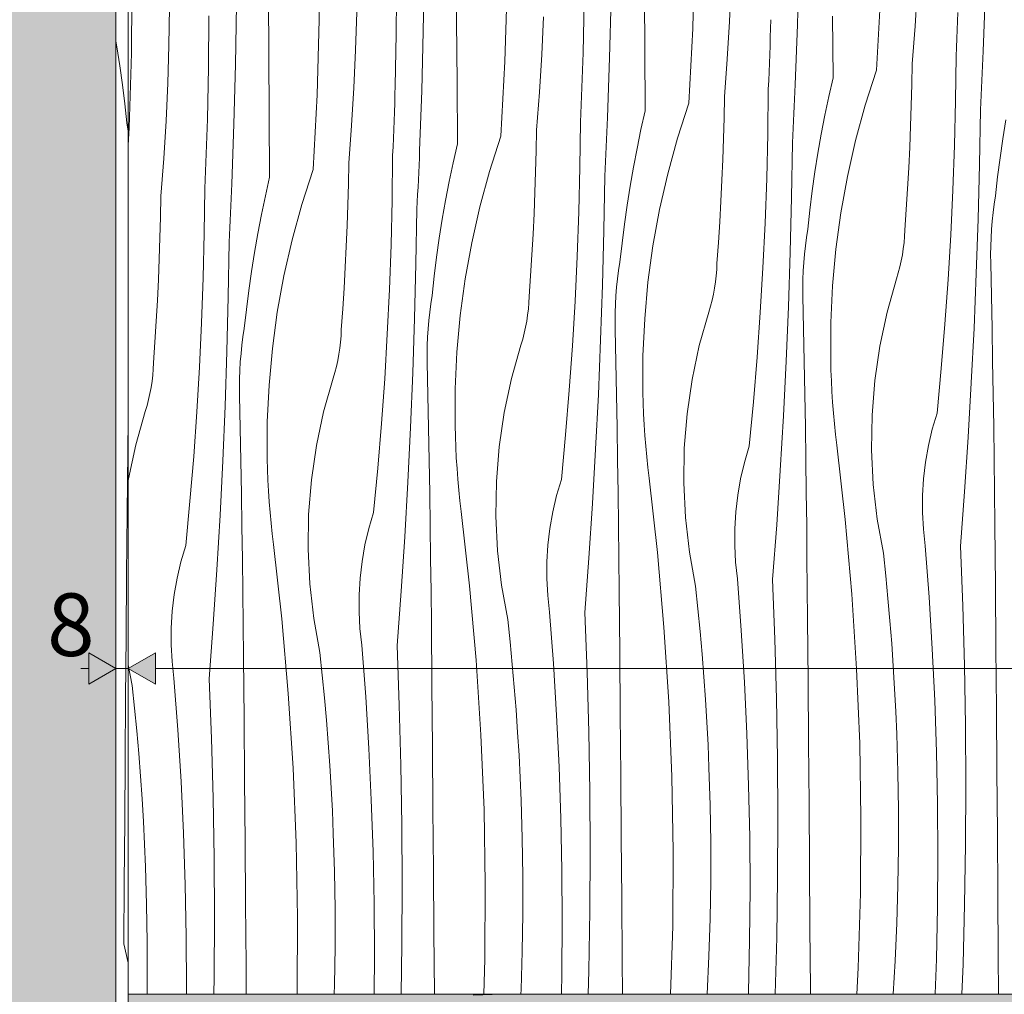
# Model space of a CAD drawing. Units: millimetres. Extents: x 12159 to 126500, y -1422 to 11569.
# Drawn here: x 15319 to 15948, y 350 to 973 of the extents above; entities that cross this region are included whole.
import ezdxf

# ---------------------------------------------------------------- set-up
doc = ezdxf.new("R2010")
doc.units = ezdxf.units.MM
doc.header["$MEASUREMENT"] = 0
doc.linetypes.add('Wipeout_Contour', pattern=[1000, 0, -1000])
for name, color, linetype in [('AR - SEINAD - siseseinad', 7, 'Continuous'), ('SA - MÕÕDUD - erimööbel', 7, 'Continuous'), ('SA - SISUSTUS - erimööbel', 7, 'Continuous')]:
    doc.layers.add(name, color=color, linetype=linetype)
doc.layers.add('SA - MÕÕDUD - erimööbel_Pen_No__245', color=7, linetype='Continuous', lineweight=13, true_color=0x474874)
doc.layers.add('SA - SISUSTUS - erimööbel_Pen_No__87', color=7, linetype='Continuous', lineweight=9, true_color=0x8a8a8a)
doc.layers.add('SA - SISUSTUS - erimööbel_Pen_No__18', color=9, linetype='Continuous', lineweight=13)
doc.styles.add('GENERATED_STYLE_2', font='txt')
doc.dimstyles.new('GENERATED_STYLE__1', dxfattribs={"dimtxt": 40, "dimasz": 19, "dimexe": 0.18, "dimexo": 0.0625, "dimgap": 0, "dimtad": 1, "dimtih": 1, "dimtoh": 1, "dimdec": 0, "dimzin": 0, "dimdsep": 46, "dimtxsty": 'GENERATED_STYLE_2', "dimblk": 'ARROWHEAD_16', "dimblk1": 'ARROWHEAD_16', "dimblk2": 'ARROWHEAD_16', "dimcen": 0.09, "dimclrd": 256, "dimclre": 256, "dimclrt": 256, "dimazin": 0, "dimtfac": 1, "dimtdec": 4, "dimtmove": 0, "dimatfit": 3, "dimfxl": 0, "dimtolj": 1, "dimtzin": 0, "dimarcsym": 0})

# ---------------------------------------------------------------- blocks, each defined once
blk = doc.blocks.new('Section Element_4_1')
at = {"layer": 'AR - SEINAD - siseseinad', "linetype": 'Continuous', "lineweight": 0, "true_color": 0xffffff}
blk.add_hatch(color=7, dxfattribs=at).paths.add_polyline_path([(15367.76, 0), (15380.26, 0), (15380.26, 3705), (15367.76, 3705)])
blk = doc.blocks.new('Section Element_6_1')
at = {"layer": 'AR - SEINAD - siseseinad', "linetype": 'Continuous', "lineweight": 0, "true_color": 0xffffff}
blk.add_hatch(color=7, dxfattribs=at).paths.add_polyline_path([(14464.26, 2337), (15301.26, 2337), (15301.26, 0), (15367.76, 0), (15367.76, 3705), (14764.28, 3705), (14764.28, 3755), (14744.28, 3755), (14744.28, 3705), (14464.26, 3705)])
blk = doc.blocks.new('*X31')
at = {"layer": 'SA - SISUSTUS - erimööbel_Pen_No__18', "color": 9, "linetype": 'Continuous', "lineweight": 13}
for p, q in [((15749.06, 967.23), (15750.48, 1015.03)), ((15598.11, 972.1), (15597.83, 1011.44)), ((15816.01, 969.62), (15816.99, 1007.77)), ((15576.85, 965.43), (15577.42, 1003.58)), ((15390.27, 951.51), (15390.57, 999.33)), ((15510.34, 972.69), (15510.49, 996.23)), ((15559.55, 963.54), (15559.78, 996.58)), ((15772.59, 971.69), (15773.68, 995.82)), ((15478.04, 950.92), (15477.76, 990.27)), ((15628.99, 946.06), (15630.41, 993.86)), ((15718.45, 953.92), (15718.18, 993.27)), ((15866.57, 940.65), (15869.12, 988.4)), ((15891.21, 968.76), (15892.66, 992.86)), ((15934.7, 952.66), (15936.08, 990.8)), ((15456.78, 944.26), (15457.36, 982.41)), ((15678.93, 951.67), (15679.62, 984.71)), ((15695.94, 948.45), (15696.92, 986.6)), ((15414.2, 956.44), (15414.56, 980.58)), ((15533.54, 953.47), (15534.27, 977.61)), ((15918.35, 971.81), (15918.55, 977.36)), ((15439.48, 942.36), (15439.71, 975.41)), ((15508.92, 924.89), (15510.34, 972.69)), ((15598.38, 932.75), (15598.11, 972.1)), ((15652.53, 950.52), (15653.61, 974.64)), ((15771.14, 947.59), (15772.59, 971.69)), ((15798.84, 967.29), (15799, 972.84)), ((15814.63, 931.49), (15816.01, 969.62)), ((15838.77, 935.75), (15838.52, 975.09)), ((15918.14, 966.26), (15918.35, 971.81)), ((15558.86, 930.5), (15559.55, 963.54)), ((15575.87, 927.28), (15576.85, 965.43)), ((15746.51, 919.48), (15749.06, 967.23)), ((15798.67, 961.74), (15798.84, 967.29)), ((15889.4, 944.68), (15891.21, 968.76)), ((15917.92, 960.72), (15918.14, 966.26)), ((15798.48, 956.19), (15798.67, 961.74)), ((15917.69, 955.17), (15917.92, 960.72)), ((15388.85, 903.72), (15390.27, 951.51)), ((15413.48, 932.3), (15414.2, 956.44)), ((15478.31, 911.58), (15478.04, 950.92)), ((15532.46, 929.35), (15533.54, 953.47)), ((15651.08, 926.42), (15652.53, 950.52)), ((15678.77, 946.12), (15678.93, 951.67)), ((15718.7, 914.58), (15718.45, 953.92)), ((15798.08, 945.09), (15798.29, 950.64)), ((15798.29, 950.64), (15798.48, 956.19)), ((15917.44, 949.62), (15917.69, 955.17)), ((15934.5, 947.99), (15934.7, 952.66)), ((15455.8, 906.11), (15456.78, 944.26)), ((15626.44, 898.31), (15628.99, 946.06)), ((15678.6, 940.57), (15678.77, 946.12)), ((15694.56, 910.32), (15695.94, 948.45)), ((15769.33, 923.51), (15771.14, 947.59)), ((15797.85, 939.54), (15798.08, 945.09)), ((15889.14, 931.36), (15889.4, 944.68)), ((15917.1, 921.04), (15917.44, 949.62)), ((15934.3, 943.31), (15934.5, 947.99)), ((15438.8, 909.32), (15439.48, 942.36)), ((15678.42, 935.02), (15678.6, 940.57)), ((15797.62, 934), (15797.85, 939.54)), ((15866.57, 940.65), (15859.35, 918.27)), ((15933.87, 933.97), (15934.09, 938.64)), ((15934.09, 938.64), (15934.3, 943.31)), ((15412.39, 908.18), (15413.48, 932.3)), ((15598.64, 893.41), (15598.38, 932.75)), ((15678.22, 929.47), (15678.42, 935.02)), ((15797.37, 928.45), (15797.62, 934)), ((15838.77, 935.75), (15836.06, 923.78)), ((15933.65, 929.29), (15933.87, 933.97)), ((15531.01, 905.24), (15532.46, 929.35)), ((15558.7, 924.95), (15558.86, 930.5)), ((15574.49, 889.15), (15575.87, 927.28)), ((15649.27, 902.33), (15651.08, 926.42)), ((15678.01, 923.92), (15678.22, 929.47)), ((15797.03, 899.87), (15797.37, 928.45)), ((15814.23, 922.14), (15814.43, 926.82)), ((15814.43, 926.82), (15814.63, 931.49)), ((15888.77, 918.05), (15889.14, 931.36)), ((15933.42, 924.62), (15933.65, 929.29)), ((15506.37, 877.14), (15508.92, 924.89)), ((15558.35, 913.85), (15558.53, 919.4)), ((15558.53, 919.4), (15558.7, 924.95)), ((15677.79, 918.37), (15678.01, 923.92)), ((15746.51, 919.48), (15739.28, 897.1)), ((15769.07, 910.19), (15769.33, 923.51)), ((15814.02, 917.47), (15814.23, 922.14)), ((15836.06, 923.78), (15833.55, 911.77)), ((15916.42, 892.47), (15917.1, 921.04)), ((15932.95, 915.28), (15933.19, 919.95)), ((15933.19, 919.95), (15933.42, 924.62)), ((15558.15, 908.3), (15558.35, 913.85)), ((15677.3, 907.28), (15677.55, 912.83)), ((15677.55, 912.83), (15677.79, 918.37)), ((15718.7, 914.58), (15715.99, 902.61)), ((15813.58, 908.12), (15813.8, 912.8)), ((15813.8, 912.8), (15814.02, 917.47)), ((15859.35, 918.27), (15853.12, 895.59)), ((15888.32, 904.73), (15888.77, 918.05)), ((15932.37, 880.37), (15932.95, 915.28)), ((15410.94, 884.07), (15412.39, 908.18)), ((15438.64, 903.77), (15438.8, 909.32)), ((15478.57, 872.24), (15478.31, 911.58)), ((15557.94, 902.75), (15558.15, 908.3)), ((15676.96, 878.7), (15677.3, 907.28)), ((15694.36, 905.65), (15694.56, 910.32)), ((15768.71, 896.87), (15769.07, 910.19)), ((15813.35, 903.45), (15813.58, 908.12)), ((15833.55, 911.77), (15831.23, 899.72)), ((15949.17, 908.81), (15947.25, 896.69)), ((15388.26, 892.61), (15388.85, 903.72)), ((15438.46, 898.22), (15438.64, 903.77)), ((15454.42, 867.98), (15455.8, 906.11)), ((15529.2, 881.16), (15531.01, 905.24)), ((15557.72, 897.2), (15557.94, 902.75)), ((15649, 889.02), (15649.27, 902.33)), ((15693.95, 896.3), (15694.16, 900.97)), ((15694.16, 900.97), (15694.36, 905.65)), ((15715.99, 902.61), (15713.48, 890.6)), ((15813.12, 898.78), (15813.35, 903.45)), ((15887.77, 891.42), (15888.32, 904.73)), ((15438.28, 892.68), (15438.46, 898.22)), ((15557.48, 891.65), (15557.72, 897.2)), ((15626.44, 898.31), (15619.22, 875.93)), ((15693.74, 891.62), (15693.95, 896.3)), ((15739.28, 897.1), (15733.06, 874.42)), ((15768.25, 883.56), (15768.71, 896.87)), ((15796.35, 871.3), (15797.03, 899.87)), ((15812.3, 859.2), (15812.88, 894.1)), ((15812.88, 894.1), (15813.12, 898.78)), ((15831.23, 899.72), (15829.1, 887.64)), ((15853.12, 895.59), (15847.91, 872.65)), ((15947.25, 896.69), (15945.52, 884.54)), ((15438.08, 887.13), (15438.28, 892.68)), ((15557.23, 886.11), (15557.48, 891.65)), ((15574.3, 884.48), (15574.49, 889.15)), ((15598.64, 893.41), (15595.92, 881.44)), ((15648.64, 875.7), (15649, 889.02)), ((15693.51, 886.95), (15693.74, 891.62)), ((15713.48, 890.6), (15711.16, 878.55)), ((15829.1, 887.64), (15827.18, 875.52)), ((15887.13, 878.12), (15887.77, 891.42)), ((15915.4, 863.91), (15916.42, 892.47)), ((15409.13, 859.99), (15410.94, 884.07)), ((15437.65, 876.03), (15437.87, 881.58)), ((15437.87, 881.58), (15438.08, 887.13)), ((15556.89, 857.53), (15557.23, 886.11)), ((15574.09, 879.8), (15574.3, 884.48)), ((15595.92, 881.44), (15593.41, 869.43)), ((15693.05, 877.61), (15693.29, 882.28)), ((15693.29, 882.28), (15693.51, 886.95)), ((15767.7, 870.25), (15768.25, 883.56)), ((15945.52, 884.54), (15943.99, 872.37)), ((15437.42, 870.48), (15437.65, 876.03)), ((15506.37, 877.14), (15499.15, 854.76)), ((15528.93, 867.85), (15529.2, 881.16)), ((15573.67, 870.45), (15573.88, 875.13)), ((15573.88, 875.13), (15574.09, 879.8)), ((15619.22, 875.93), (15612.99, 853.25)), ((15648.18, 862.39), (15648.64, 875.7)), ((15676.28, 850.13), (15676.96, 878.7)), ((15692.81, 872.93), (15693.05, 877.61)), ((15711.16, 878.55), (15709.04, 866.47)), ((15827.18, 875.52), (15825.45, 863.37)), ((15886.39, 864.82), (15887.13, 878.12)), ((15931.49, 845.47), (15932.37, 880.37)), ((15437.17, 864.94), (15437.42, 870.48)), ((15478.57, 872.24), (15475.86, 860.27)), ((15573.45, 865.78), (15573.67, 870.45)), ((15593.41, 869.43), (15591.09, 857.38)), ((15692.23, 838.03), (15692.81, 872.93)), ((15733.06, 874.42), (15727.84, 851.48)), ((15767.06, 856.95), (15767.7, 870.25)), ((15795.33, 842.74), (15796.35, 871.3)), ((15847.91, 872.65), (15843.71, 849.51)), ((15943.99, 872.37), (15942.67, 860.17)), ((15436.83, 836.36), (15437.17, 864.94)), ((15454.02, 858.63), (15454.23, 863.3)), ((15454.23, 863.3), (15454.42, 867.98)), ((15528.57, 854.53), (15528.93, 867.85)), ((15573.22, 861.11), (15573.45, 865.78)), ((15647.64, 849.08), (15648.18, 862.39)), ((15709.04, 866.47), (15707.11, 854.35)), ((15825.45, 863.37), (15823.93, 851.2)), ((15885.56, 851.53), (15886.39, 864.82)), ((15914.04, 835.36), (15915.4, 863.91)), ((15408.86, 846.68), (15409.13, 859.99)), ((15453.82, 853.96), (15454.02, 858.63)), ((15475.86, 860.27), (15473.34, 848.26)), ((15556.21, 828.96), (15556.89, 857.53)), ((15572.75, 851.76), (15572.99, 856.43)), ((15572.99, 856.43), (15573.22, 861.11)), ((15591.09, 857.38), (15588.97, 845.3)), ((15766.32, 843.65), (15767.06, 856.95)), ((15811.43, 824.3), (15812.3, 859.2)), ((15941.84, 854.85), (15942.67, 860.17)), ((15453.6, 849.28), (15453.82, 853.96)), ((15499.15, 854.76), (15492.92, 832.08)), ((15528.12, 841.22), (15528.57, 854.53)), ((15572.16, 816.85), (15572.75, 851.76)), ((15612.99, 853.25), (15607.77, 830.31)), ((15675.26, 821.57), (15676.28, 850.13)), ((15707.11, 854.35), (15705.39, 842.2)), ((15727.84, 851.48), (15723.65, 828.34)), ((15823.93, 851.2), (15822.6, 839)), ((15884.63, 838.24), (15885.56, 851.53)), ((15941.14, 849.52), (15941.84, 854.85)), ((15408.5, 833.36), (15408.86, 846.68)), ((15453.15, 839.94), (15453.38, 844.61)), ((15453.38, 844.61), (15453.6, 849.28)), ((15473.34, 848.26), (15471.02, 836.21)), ((15588.97, 845.3), (15587.05, 833.18)), ((15646.99, 835.78), (15647.64, 849.08)), ((15765.49, 830.36), (15766.32, 843.65)), ((15843.71, 849.51), (15840.55, 826.21)), ((15930.34, 810.57), (15931.49, 845.47)), ((15940.12, 838.81), (15940.57, 844.17)), ((15940.57, 844.17), (15941.14, 849.52)), ((15452.92, 835.26), (15453.15, 839.94)), ((15527.57, 827.91), (15528.12, 841.22)), ((15691.36, 803.12), (15692.23, 838.03)), ((15705.39, 842.2), (15703.86, 830.03)), ((15793.97, 814.19), (15795.33, 842.74)), ((15821.77, 833.68), (15822.6, 839)), ((15884.46, 834.29), (15884.63, 838.24)), ((15939.8, 833.44), (15940.12, 838.81)), ((15408.05, 820.05), (15408.5, 833.36)), ((15436.14, 807.79), (15436.83, 836.36)), ((15452.68, 830.59), (15452.92, 835.26)), ((15471.02, 836.21), (15468.9, 824.13)), ((15492.92, 832.08), (15487.71, 809.14)), ((15587.05, 833.18), (15585.32, 821.03)), ((15646.25, 822.48), (15646.99, 835.78)), ((15821.08, 828.35), (15821.77, 833.68)), ((15884.14, 830.36), (15884.46, 834.29)), ((15912.35, 806.83), (15914.04, 835.36)), ((15939.6, 828.06), (15939.8, 833.44)), ((15452.09, 795.68), (15452.68, 830.59)), ((15526.92, 814.61), (15527.57, 827.91)), ((15555.19, 800.4), (15556.21, 828.96)), ((15607.77, 830.31), (15603.58, 807.17)), ((15703.86, 830.03), (15702.53, 817.83)), ((15723.65, 828.34), (15720.48, 805.04)), ((15764.57, 817.07), (15765.49, 830.36)), ((15820.5, 823), (15821.08, 828.35)), ((15840.55, 826.21), (15838.42, 802.78)), ((15883.1, 822.53), (15883.69, 826.44)), ((15883.69, 826.44), (15884.14, 830.36)), ((15939.53, 822.68), (15939.6, 828.06)), ((15407.5, 806.74), (15408.05, 820.05)), ((15468.9, 824.13), (15466.98, 812.01)), ((15585.32, 821.03), (15583.79, 808.86)), ((15645.42, 809.18), (15646.25, 822.48)), ((15673.91, 793.02), (15675.26, 821.57)), ((15810.27, 789.4), (15811.43, 824.3)), ((15820.05, 817.64), (15820.5, 823)), ((15881.51, 814.8), (15882.37, 818.65)), ((15882.37, 818.65), (15883.1, 822.53)), ((15939.59, 817.3), (15939.53, 822.68)), ((15466.98, 812.01), (15465.25, 799.86)), ((15526.19, 801.31), (15526.92, 814.61)), ((15571.29, 781.95), (15572.16, 816.85)), ((15701.01, 807.18), (15701.71, 812.51)), ((15701.71, 812.51), (15702.53, 817.83)), ((15764.07, 809.19), (15764.39, 813.12)), ((15764.39, 813.12), (15764.57, 817.07)), ((15792.28, 785.66), (15793.97, 814.19)), ((15819.53, 806.89), (15819.73, 812.27)), ((15819.73, 812.27), (15820.05, 817.64)), ((15880.51, 810.98), (15881.51, 814.8)), ((15940.03, 796.41), (15939.59, 817.3)), ((15406.86, 793.44), (15407.5, 806.74)), ((15435.13, 779.22), (15436.14, 807.79)), ((15487.71, 809.14), (15483.51, 786)), ((15583.79, 808.86), (15582.46, 796.66)), ((15603.58, 807.17), (15600.41, 783.86)), ((15644.5, 795.9), (15645.42, 809.18)), ((15700.43, 801.83), (15701.01, 807.18)), ((15763.62, 805.26), (15764.07, 809.19)), ((15819.46, 801.51), (15819.53, 806.89)), ((15873.34, 785.85), (15879.38, 807.19)), ((15879.38, 807.19), (15880.51, 810.98)), ((15910.31, 778.32), (15912.35, 806.83)), ((15928.89, 775.69), (15930.34, 810.57)), ((15465.25, 799.86), (15463.72, 787.68)), ((15525.36, 788.01), (15526.19, 801.31)), ((15553.84, 771.85), (15555.19, 800.4)), ((15690.2, 768.23), (15691.36, 803.12)), ((15699.98, 796.47), (15700.43, 801.83)), ((15720.48, 805.04), (15718.35, 781.61)), ((15762.3, 797.48), (15763.03, 801.36)), ((15763.03, 801.36), (15763.62, 805.26)), ((15819.52, 796.13), (15819.46, 801.51)), ((15838.42, 802.78), (15837.32, 779.29)), ((15406.12, 780.14), (15406.86, 793.44)), ((15451.22, 760.78), (15452.09, 795.68)), ((15581.64, 791.34), (15582.46, 796.66)), ((15644.32, 791.95), (15644.5, 795.9)), ((15699.66, 791.09), (15699.98, 796.47)), ((15760.44, 789.8), (15761.44, 793.62)), ((15761.44, 793.62), (15762.3, 797.48)), ((15819.96, 775.24), (15819.52, 796.13)), ((15940.44, 775.52), (15940.03, 796.41)), ((15463.72, 787.68), (15462.4, 775.49)), ((15524.43, 774.73), (15525.36, 788.01)), ((15580.94, 786.01), (15581.64, 791.34)), ((15643.55, 784.09), (15644.01, 788.02)), ((15644.01, 788.02), (15644.32, 791.95)), ((15672.21, 764.49), (15673.91, 793.02)), ((15699.47, 785.72), (15699.66, 791.09)), ((15759.31, 786.02), (15760.44, 789.8)), ((15808.82, 754.52), (15810.27, 789.4)), ((15483.51, 786), (15480.34, 762.69)), ((15570.13, 747.06), (15571.29, 781.95)), ((15579.92, 775.29), (15580.37, 780.66)), ((15580.37, 780.66), (15580.94, 786.01)), ((15600.41, 783.86), (15598.28, 760.44)), ((15642.96, 780.19), (15643.55, 784.09)), ((15699.39, 780.34), (15699.47, 785.72)), ((15718.35, 781.61), (15717.26, 758.12)), ((15753.27, 764.68), (15759.31, 786.02)), ((15790.25, 757.15), (15792.28, 785.66)), ((15868.7, 764.16), (15873.34, 785.85)), ((15405.29, 766.84), (15406.12, 780.14)), ((15433.77, 750.68), (15435.13, 779.22)), ((15461.57, 770.17), (15462.4, 775.49)), ((15524.25, 770.78), (15524.43, 774.73)), ((15579.59, 769.92), (15579.92, 775.29)), ((15641.37, 772.45), (15642.23, 776.31)), ((15642.23, 776.31), (15642.96, 780.19)), ((15699.45, 774.96), (15699.39, 780.34)), ((15699.89, 754.07), (15699.45, 774.96)), ((15820.37, 754.35), (15819.96, 775.24)), ((15837.32, 779.29), (15837.27, 755.77)), ((15907.94, 749.84), (15910.31, 778.32)), ((15927.16, 740.82), (15928.89, 775.69)), ((15940.81, 754.63), (15940.44, 775.52)), ((15460.87, 764.83), (15461.57, 770.17)), ((15523.94, 766.84), (15524.25, 770.78)), ((15552.14, 743.32), (15553.84, 771.85)), ((15579.4, 764.55), (15579.59, 769.92)), ((15639.24, 764.85), (15640.37, 768.63)), ((15640.37, 768.63), (15641.37, 772.45)), ((15688.75, 733.35), (15690.2, 768.23)), ((15404.36, 753.55), (15405.29, 766.84)), ((15460.3, 759.48), (15460.87, 764.83)), ((15480.34, 762.69), (15478.21, 739.27)), ((15522.89, 759.02), (15523.48, 762.92)), ((15523.48, 762.92), (15523.94, 766.84)), ((15579.33, 759.17), (15579.4, 764.55)), ((15633.2, 743.51), (15639.24, 764.85)), ((15670.18, 735.98), (15672.21, 764.49)), ((15748.64, 742.99), (15753.27, 764.68)), ((15865.49, 742.22), (15868.7, 764.16)), ((15450.07, 725.89), (15451.22, 760.78)), ((15459.85, 754.12), (15460.3, 759.48)), ((15522.17, 755.14), (15522.89, 759.02)), ((15579.38, 753.79), (15579.33, 759.17)), ((15598.28, 760.44), (15597.19, 736.95)), ((15717.26, 758.12), (15717.21, 734.6)), ((15787.88, 728.67), (15790.25, 757.15)), ((15837.46, 748.9), (15837.27, 755.77)), ((15403.87, 745.67), (15404.18, 749.61)), ((15404.18, 749.61), (15404.36, 753.55)), ((15432.07, 722.15), (15433.77, 750.68)), ((15459.53, 748.75), (15459.85, 754.12)), ((15520.3, 747.46), (15521.3, 751.28)), ((15521.3, 751.28), (15522.17, 755.14)), ((15579.83, 732.9), (15579.38, 753.79)), ((15700.3, 733.18), (15699.89, 754.07)), ((15807.09, 719.65), (15808.82, 754.52)), ((15820.75, 733.46), (15820.37, 754.35)), ((15905.24, 721.39), (15907.94, 749.84)), ((15941.16, 733.74), (15940.81, 754.63)), ((15403.42, 741.75), (15403.87, 745.67)), ((15459.26, 738), (15459.33, 743.38)), ((15459.33, 743.38), (15459.53, 748.75)), ((15513.14, 722.34), (15519.17, 743.68)), ((15519.17, 743.68), (15520.3, 747.46)), ((15550.11, 714.81), (15552.14, 743.32)), ((15568.69, 712.18), (15570.13, 747.06)), ((15628.57, 721.82), (15633.2, 743.51)), ((15745.42, 721.04), (15748.64, 742.99)), ((15837.73, 742.04), (15837.46, 748.9)), ((15402.1, 733.96), (15402.83, 737.85)), ((15402.83, 737.85), (15403.42, 741.75)), ((15459.31, 732.62), (15459.26, 738)), ((15478.21, 739.27), (15477.12, 715.78)), ((15597.19, 736.95), (15597.14, 713.43)), ((15838.09, 735.17), (15837.73, 742.04)), ((15863.7, 720.11), (15865.49, 742.22)), ((15925.14, 705.97), (15927.16, 740.82)), ((15401.23, 730.11), (15402.1, 733.96)), ((15459.76, 711.73), (15459.31, 732.62)), ((15580.24, 712.01), (15579.83, 732.9)), ((15667.81, 707.5), (15670.18, 735.98)), ((15687.02, 698.48), (15688.75, 733.35)), ((15700.68, 712.29), (15700.3, 733.18)), ((15717.39, 727.73), (15717.21, 734.6)), ((15821.09, 712.57), (15820.75, 733.46)), ((15838.53, 728.32), (15838.09, 735.17)), ((15941.47, 712.84), (15941.16, 733.74)), ((15399.11, 722.51), (15400.24, 726.29)), ((15400.24, 726.29), (15401.23, 730.11)), ((15448.62, 691.01), (15450.07, 725.89)), ((15717.66, 720.86), (15717.39, 727.73)), ((15785.17, 700.22), (15787.88, 728.67)), ((15839.07, 721.47), (15838.53, 728.32)), ((15393.07, 701.16), (15399.11, 722.51)), ((15430.04, 693.64), (15432.07, 722.15)), ((15508.5, 700.65), (15513.14, 722.34)), ((15625.35, 699.87), (15628.57, 721.82)), ((15718.02, 714), (15717.66, 720.86)), ((15743.64, 698.94), (15745.42, 721.04)), ((15805.07, 684.8), (15807.09, 719.65)), ((15839.7, 714.62), (15839.07, 721.47)), ((15863.36, 697.93), (15863.7, 720.11)), ((15902.2, 711.1), (15905.24, 721.39)), ((15460.17, 690.83), (15459.76, 711.73)), ((15477.12, 715.78), (15477.07, 692.26)), ((15547.74, 686.33), (15550.11, 714.81)), ((15566.95, 677.31), (15568.69, 712.18)), ((15580.61, 691.11), (15580.24, 712.01)), ((15597.32, 706.56), (15597.14, 713.43)), ((15701.02, 691.39), (15700.68, 712.29)), ((15718.47, 707.15), (15718.02, 714)), ((15821.4, 691.67), (15821.09, 712.57)), ((15840.41, 707.79), (15839.7, 714.62)), ((15941.74, 691.95), (15941.47, 712.84)), ((15597.59, 699.69), (15597.32, 706.56)), ((15665.1, 679.05), (15667.81, 707.5)), ((15719, 700.3), (15718.47, 707.15)), ((15841.21, 700.97), (15840.41, 707.79)), ((15899.75, 700.66), (15902.2, 711.1)), ((15922.83, 671.14), (15925.14, 705.97)), ((15388.43, 679.48), (15393.07, 701.16)), ((15505.28, 678.7), (15508.5, 700.65)), ((15597.95, 692.83), (15597.59, 699.69)), ((15623.57, 677.77), (15625.35, 699.87)), ((15719.63, 693.45), (15719, 700.3)), ((15743.29, 676.76), (15743.64, 698.94)), ((15782.13, 689.93), (15785.17, 700.22)), ((15846.54, 653.45), (15841.21, 700.97)), ((15897.9, 690.1), (15899.75, 700.66)), ((15427.67, 665.16), (15430.04, 693.64)), ((15598.4, 685.97), (15597.95, 692.83)), ((15685, 663.63), (15687.02, 698.48)), ((15720.34, 686.62), (15719.63, 693.45)), ((15864.46, 675.78), (15863.36, 697.93)), ((15446.89, 656.14), (15448.62, 691.01)), ((15460.54, 669.94), (15460.17, 690.83)), ((15477.25, 685.39), (15477.07, 692.26)), ((15545.03, 657.88), (15547.74, 686.33)), ((15580.95, 670.22), (15580.61, 691.11)), ((15701.33, 670.5), (15701.02, 691.39)), ((15721.15, 679.79), (15720.34, 686.62)), ((15779.68, 679.49), (15782.13, 689.93)), ((15821.67, 670.78), (15821.4, 691.67)), ((15896.65, 679.45), (15897.9, 690.1)), ((15941.98, 671.06), (15941.74, 691.95)), ((15477.52, 678.52), (15477.25, 685.39)), ((15598.94, 679.12), (15598.4, 685.97)), ((15802.76, 649.96), (15805.07, 684.8)), ((15388.26, 678.3), (15388.43, 679.48)), ((15477.88, 671.66), (15477.52, 678.52)), ((15503.5, 656.59), (15505.28, 678.7)), ((15564.93, 642.46), (15566.95, 677.31)), ((15599.56, 672.28), (15598.94, 679.12)), ((15623.22, 655.59), (15623.57, 677.77)), ((15662.06, 668.76), (15665.1, 679.05)), ((15726.48, 632.27), (15721.15, 679.79)), ((15744.39, 654.61), (15743.29, 676.76)), ((15777.83, 668.93), (15779.68, 679.49)), ((15866.99, 653.75), (15864.46, 675.78)), ((15896.01, 668.74), (15896.65, 679.45)), ((15460.89, 649.05), (15460.54, 669.94)), ((15478.33, 664.8), (15477.88, 671.66)), ((15581.26, 649.33), (15580.95, 670.22)), ((15600.28, 665.45), (15599.56, 672.28)), ((15659.61, 658.32), (15662.06, 668.76)), ((15701.61, 649.61), (15701.33, 670.5)), ((15776.58, 658.27), (15777.83, 668.93)), ((15821.92, 649.89), (15821.67, 670.78)), ((15895.97, 658.01), (15896.01, 668.74)), ((15920.24, 636.32), (15922.83, 671.14)), ((15942.19, 650.16), (15941.98, 671.06)), ((15424.97, 636.71), (15427.67, 665.16)), ((15478.87, 657.95), (15478.33, 664.8)), ((15601.08, 658.62), (15600.28, 665.45)), ((15682.69, 628.79), (15685, 663.63)), ((15444.87, 621.29), (15446.89, 656.14)), ((15479.49, 651.11), (15478.87, 657.95)), ((15503.16, 634.42), (15503.5, 656.59)), ((15542, 647.59), (15545.03, 657.88)), ((15606.41, 611.1), (15601.08, 658.62)), ((15624.32, 633.44), (15623.22, 655.59)), ((15657.76, 647.76), (15659.61, 658.32)), ((15775.94, 647.57), (15776.58, 658.27)), ((15896.55, 647.3), (15895.97, 658.01)), ((15461.2, 628.16), (15460.89, 649.05)), ((15480.21, 644.28), (15479.49, 651.11)), ((15581.54, 628.44), (15581.26, 649.33)), ((15701.85, 628.72), (15701.61, 649.61)), ((15746.93, 632.57), (15744.39, 654.61)), ((15800.17, 615.15), (15802.76, 649.96)), ((15822.12, 628.99), (15821.92, 649.89)), ((15850.75, 605.81), (15846.54, 653.45)), ((15870.96, 631.92), (15866.99, 653.75)), ((15942.54, 610.82), (15942.19, 650.16)), ((15481.01, 637.45), (15480.21, 644.28)), ((15539.55, 637.15), (15542, 647.59)), ((15562.63, 607.62), (15564.93, 642.46)), ((15656.51, 637.1), (15657.76, 647.76)), ((15775.91, 636.84), (15775.94, 647.57)), ((15897.73, 636.64), (15896.55, 647.3)), ((15421.93, 626.42), (15424.97, 636.71)), ((15486.34, 589.93), (15481.01, 637.45)), ((15537.69, 626.58), (15539.55, 637.15)), ((15655.87, 626.4), (15656.51, 637.1)), ((15776.48, 626.13), (15775.91, 636.84)), ((15900.2, 603.69), (15897.73, 636.64)), ((15921.68, 598.19), (15920.24, 636.32)), ((15504.26, 612.27), (15503.16, 634.42)), ((15626.86, 611.4), (15624.32, 633.44)), ((15730.69, 584.64), (15726.48, 632.27)), ((15750.89, 610.75), (15746.93, 632.57)), ((15872.48, 617.49), (15870.96, 631.92)), ((15419.48, 615.98), (15421.93, 626.42)), ((15461.47, 607.27), (15461.2, 628.16)), ((15536.45, 615.93), (15537.69, 626.58)), ((15581.78, 607.54), (15581.54, 628.44)), ((15655.84, 615.67), (15655.87, 626.4)), ((15680.1, 593.98), (15682.69, 628.79)), ((15702.06, 607.82), (15701.85, 628.72)), ((15777.67, 615.47), (15776.48, 626.13)), ((15822.48, 589.65), (15822.12, 628.99)), ((15442.56, 586.45), (15444.87, 621.29)), ((15873.88, 603.05), (15872.48, 617.49)), ((15417.63, 605.41), (15419.48, 615.98)), ((15506.79, 590.23), (15504.26, 612.27)), ((15535.8, 605.23), (15536.45, 615.93)), ((15610.62, 563.47), (15606.41, 611.1)), ((15630.82, 589.58), (15626.86, 611.4)), ((15656.42, 604.96), (15655.84, 615.67)), ((15752.42, 596.32), (15750.89, 610.75)), ((15780.13, 582.52), (15777.67, 615.47)), ((15801.61, 577.02), (15800.17, 615.15)), ((15942.88, 571.48), (15942.54, 610.82)), ((15416.38, 594.76), (15417.63, 605.41)), ((15461.71, 586.37), (15461.47, 607.27)), ((15535.77, 594.5), (15535.8, 605.23)), ((15560.03, 572.81), (15562.63, 607.62)), ((15581.99, 586.65), (15581.78, 607.54)), ((15657.6, 594.3), (15656.42, 604.96)), ((15702.41, 568.48), (15702.06, 607.82)), ((15853.84, 558.09), (15850.75, 605.81)), ((15875.15, 588.6), (15873.88, 603.05)), ((15902.21, 570.71), (15900.2, 603.69)), ((15922.72, 560.05), (15921.68, 598.19)), ((15415.74, 584.05), (15416.38, 594.76)), ((15536.35, 583.79), (15535.77, 594.5)), ((15660.06, 561.35), (15657.6, 594.3)), ((15681.54, 555.85), (15680.1, 593.98)), ((15753.81, 581.88), (15752.42, 596.32)), ((15439.97, 551.64), (15442.56, 586.45)), ((15461.92, 565.48), (15461.71, 586.37)), ((15490.55, 542.3), (15486.34, 589.93)), ((15510.75, 568.41), (15506.79, 590.23)), ((15582.34, 547.31), (15581.99, 586.65)), ((15632.35, 575.15), (15630.82, 589.58)), ((15822.82, 550.31), (15822.48, 589.65)), ((15876.28, 574.13), (15875.15, 588.6)), ((15415.7, 573.33), (15415.74, 584.05)), ((15537.53, 573.13), (15536.35, 583.79)), ((15733.77, 536.92), (15730.69, 584.64)), ((15755.08, 567.43), (15753.81, 581.88)), ((15782.14, 549.53), (15780.13, 582.52)), ((15416.28, 562.62), (15415.7, 573.33)), ((15540, 540.18), (15537.53, 573.13)), ((15561.48, 534.68), (15560.03, 572.81)), ((15633.75, 560.71), (15632.35, 575.15)), ((15802.65, 538.88), (15801.61, 577.02)), ((15877.29, 559.66), (15876.28, 574.13)), ((15512.28, 553.98), (15510.75, 568.41)), ((15702.75, 529.13), (15702.41, 568.48)), ((15756.22, 552.96), (15755.08, 567.43)), ((15903.78, 537.7), (15902.21, 570.71)), ((15943.21, 532.13), (15942.88, 571.48)), ((15390.69, 547.24), (15388.26, 560.6)), ((15417.46, 551.96), (15416.28, 562.62)), ((15462.27, 526.14), (15461.92, 565.48)), ((15613.7, 515.75), (15610.62, 563.47)), ((15635.01, 546.26), (15633.75, 560.71)), ((15662.08, 528.36), (15660.06, 561.35)), ((15513.68, 539.54), (15512.28, 553.98)), ((15682.58, 517.7), (15681.54, 555.85)), ((15855.8, 510.32), (15853.84, 558.09)), ((15878.16, 545.18), (15877.29, 559.66)), ((15923.35, 521.9), (15922.72, 560.05)), ((15419.93, 519.01), (15417.46, 551.96)), ((15441.41, 513.51), (15439.97, 551.64)), ((15757.22, 538.49), (15756.22, 552.96)), ((15783.71, 516.53), (15782.14, 549.53)), ((15823.14, 510.96), (15822.82, 550.31)), ((15392.21, 532.81), (15390.69, 547.24)), ((15493.63, 494.58), (15490.55, 542.3)), ((15582.68, 507.96), (15582.34, 547.31)), ((15636.15, 531.79), (15635.01, 546.26)), ((15878.91, 530.69), (15878.16, 545.18)), ((15514.94, 525.09), (15513.68, 539.54)), ((15542.01, 507.19), (15540, 540.18)), ((15735.73, 489.15), (15733.77, 536.92)), ((15758.09, 524.01), (15757.22, 538.49)), ((15803.29, 500.72), (15802.65, 538.88)), ((15904.89, 504.67), (15903.78, 537.7)), ((15393.61, 518.37), (15392.21, 532.81)), ((15562.51, 496.53), (15561.48, 534.68)), ((15637.15, 517.32), (15636.15, 531.79)), ((15703.07, 489.79), (15702.75, 529.13)), ((15879.52, 516.19), (15878.91, 530.69)), ((15943.52, 492.79), (15943.21, 532.13)), ((15462.61, 486.79), (15462.27, 526.14)), ((15516.08, 510.62), (15514.94, 525.09)), ((15663.64, 495.35), (15662.08, 528.36)), ((15758.84, 509.52), (15758.09, 524.01)), ((15394.88, 503.91), (15393.61, 518.37)), ((15421.94, 486.02), (15419.93, 519.01)), ((15638.03, 502.83), (15637.15, 517.32)), ((15683.22, 479.55), (15682.58, 517.7)), ((15784.83, 483.5), (15783.71, 516.53)), ((15880.25, 492.05), (15879.52, 516.19)), ((15923.59, 483.74), (15923.35, 521.9)), ((15442.45, 475.36), (15441.41, 513.51)), ((15517.08, 496.15), (15516.08, 510.62)), ((15615.66, 467.97), (15613.7, 515.75)), ((15823.45, 471.62), (15823.14, 510.96)), ((15856.63, 462.51), (15855.8, 510.32)), ((15396.01, 489.45), (15394.88, 503.91)), ((15543.57, 474.18), (15542.01, 507.19)), ((15583.01, 468.62), (15582.68, 507.96)), ((15759.45, 495.02), (15758.84, 509.52)), ((15905.56, 471.63), (15904.89, 504.67)), ((15638.77, 488.34), (15638.03, 502.83)), ((15803.52, 462.57), (15803.29, 500.72)), ((15495.59, 446.8), (15493.63, 494.58)), ((15517.96, 481.66), (15517.08, 496.15)), ((15563.15, 458.38), (15562.51, 496.53)), ((15664.76, 462.33), (15663.64, 495.35)), ((15760.18, 470.88), (15759.45, 495.02)), ((15880.61, 467.91), (15880.25, 492.05)), ((15943.82, 453.44), (15943.52, 492.79)), ((15397.02, 474.97), (15396.01, 489.45)), ((15423.51, 453.01), (15421.94, 486.02)), ((15462.94, 447.45), (15462.61, 486.79)), ((15639.38, 473.85), (15638.77, 488.34)), ((15703.39, 450.45), (15703.07, 489.79)), ((15736.56, 441.34), (15735.73, 489.15)), ((15518.7, 467.17), (15517.96, 481.66)), ((15683.45, 441.4), (15683.22, 479.55)), ((15785.49, 450.46), (15784.83, 483.5)), ((15923.42, 445.58), (15923.59, 483.74)), ((15397.89, 460.49), (15397.02, 474.97)), ((15443.08, 437.21), (15442.45, 475.36)), ((15544.69, 441.16), (15543.57, 474.18)), ((15640.11, 449.71), (15639.38, 473.85)), ((15519.32, 452.68), (15518.7, 467.17)), ((15583.32, 429.27), (15583.01, 468.62)), ((15616.49, 420.16), (15615.66, 467.97)), ((15760.55, 446.74), (15760.18, 470.88)), ((15823.75, 432.27), (15823.45, 471.62)), ((15880.62, 443.76), (15880.61, 467.91)), ((15905.77, 438.58), (15905.56, 471.63)), ((15398.63, 446), (15397.89, 460.49)), ((15665.42, 429.29), (15664.76, 462.33)), ((15803.35, 424.41), (15803.52, 462.57)), ((15856.33, 414.69), (15856.63, 462.51)), ((15563.38, 420.23), (15563.15, 458.38)), ((15944.1, 414.1), (15943.82, 453.44)), ((15424.62, 419.98), (15423.51, 453.01)), ((15463.25, 408.1), (15462.94, 447.45)), ((15520.04, 428.54), (15519.32, 452.68)), ((15640.48, 425.57), (15640.11, 449.71)), ((15703.68, 411.1), (15703.39, 450.45)), ((15785.71, 417.41), (15785.49, 450.46)), ((15399.25, 431.51), (15398.63, 446)), ((15496.43, 398.99), (15495.59, 446.8)), ((15545.36, 408.12), (15544.69, 441.16)), ((15683.28, 403.24), (15683.45, 441.4)), ((15736.27, 393.52), (15736.56, 441.34)), ((15760.55, 422.59), (15760.55, 446.74)), ((15880.26, 419.61), (15880.62, 443.76)), ((15922.84, 407.43), (15923.42, 445.58)), ((15443.32, 399.05), (15443.08, 437.21)), ((15905.54, 405.54), (15905.77, 438.58)), ((15399.98, 407.37), (15399.25, 431.51)), ((15520.41, 404.39), (15520.04, 428.54)), ((15583.62, 389.93), (15583.32, 429.27)), ((15665.64, 396.24), (15665.42, 429.29)), ((15824.03, 392.93), (15823.75, 432.27)), ((15640.48, 401.42), (15640.48, 425.57)), ((15760.19, 398.44), (15760.55, 422.59)), ((15802.77, 386.26), (15803.35, 424.41)), ((15425.29, 386.94), (15424.62, 419.98)), ((15563.21, 382.07), (15563.38, 420.23)), ((15616.2, 372.35), (15616.49, 420.16)), ((15785.47, 384.37), (15785.71, 417.41)), ((15879.53, 395.48), (15880.26, 419.61)), ((15703.97, 371.76), (15703.68, 411.1)), ((15854.91, 366.89), (15856.33, 414.69)), ((15944.37, 374.76), (15944.1, 414.1)), ((15400.34, 383.22), (15399.98, 407.37)), ((15463.55, 368.76), (15463.25, 408.1)), ((15520.41, 380.25), (15520.41, 404.39)), ((15545.57, 375.07), (15545.36, 408.12)), ((15682.71, 365.09), (15683.28, 403.24)), ((15904.86, 372.5), (15905.54, 405.54)), ((15921.86, 369.29), (15922.84, 407.43)), ((15443.14, 360.9), (15443.32, 399.05)), ((15496.13, 351.18), (15496.43, 398.99)), ((15640.12, 377.27), (15640.48, 401.42)), ((15759.47, 374.31), (15760.19, 398.44)), ((15665.4, 363.2), (15665.64, 396.24)), ((15734.97, 350), (15736.27, 393.52)), ((15824.3, 353.58), (15824.03, 392.93)), ((15878.45, 371.35), (15879.53, 395.48)), ((15425.5, 353.9), (15425.29, 386.94)), ((15583.9, 350.59), (15583.62, 389.93)), ((15784.79, 351.33), (15785.47, 384.37)), ((15801.84, 350), (15802.77, 386.26)), ((15400.35, 359.07), (15400.34, 383.22)), ((15520.05, 356.1), (15520.41, 380.25)), ((15562.73, 350), (15563.21, 382.07)), ((15545.39, 350), (15545.57, 375.07)), ((15615.53, 350), (15616.2, 372.35)), ((15639.4, 353.13), (15640.12, 377.27)), ((15704.12, 350), (15703.97, 371.76)), ((15758.38, 350.18), (15759.47, 374.31)), ((15904.7, 366.95), (15904.86, 372.5)), ((15944.53, 350), (15944.37, 374.76)), ((15463.68, 350), (15463.55, 368.76)), ((15682.32, 350), (15682.71, 365.09)), ((15854.01, 350), (15854.91, 366.89)), ((15877.17, 350), (15878.45, 371.35)), ((15904.52, 361.4), (15904.7, 366.95)), ((15921.17, 350), (15921.86, 369.29)), ((15400.21, 350), (15400.35, 359.07)), ((15442.98, 350), (15443.14, 360.9)), ((15665.13, 350), (15665.4, 363.2)), ((15904.34, 355.85), (15904.52, 361.4)), ((15425.48, 350), (15425.5, 353.9)), ((15519.87, 350), (15520.05, 356.1)), ((15639.26, 350), (15639.4, 353.13)), ((15824.33, 350), (15824.3, 353.58)), ((15904.14, 350.3), (15904.34, 355.85)), ((15496.1, 350), (15496.13, 351.18)), ((15583.9, 350), (15583.9, 350.59)), ((15758.37, 350), (15758.38, 350.18)), ((15784.75, 350), (15784.79, 351.33)), ((15904.13, 350), (15904.14, 350.3))]:
    blk.add_line(p, q, dxfattribs=at)
blk = doc.blocks.new('Section Element_19_1')
at = {"layer": 'SA - SISUSTUS - erimööbel', "lineweight": 0}
blk.add_blockref('*X31', (0, 0), dxfattribs=at)
blk = doc.blocks.new('*X35')
at = {"layer": 'SA - SISUSTUS - erimööbel_Pen_No__18', "color": 9, "linetype": 'Continuous', "lineweight": 13}
for p, q in [((15380.26, 959.21), (15380.9, 955.55)), ((15380.9, 955.55), (15382.83, 943.43)), ((15382.83, 943.43), (15384.55, 931.28)), ((15384.55, 931.28), (15386.08, 919.11)), ((15386.08, 919.11), (15387.41, 906.91)), ((15388.23, 901.59), (15387.41, 906.91)), ((15388.26, 901.39), (15388.23, 901.59)), ((15388.09, 717.8), (15388.26, 732.26)), ((15387.88, 696.9), (15388.09, 717.8)), ((15387.53, 657.56), (15387.88, 696.9)), ((15387.19, 618.22), (15387.53, 657.56)), ((15386.87, 578.87), (15387.19, 618.22)), ((15386.55, 539.53), (15386.87, 578.87)), ((15386.26, 500.18), (15386.55, 539.53)), ((15385.97, 460.84), (15386.26, 500.18)), ((15385.7, 421.49), (15385.97, 460.84)), ((15385.45, 382.15), (15385.7, 421.49)), ((15385.45, 382.15), (15388.16, 370.18)), ((15388.16, 370.18), (15388.26, 369.7))]:
    blk.add_line(p, q, dxfattribs=at)
blk = doc.blocks.new('Section Element_21_1')
at = {"color": 254, "linetype": 'Wipeout_Contour', "lineweight": 0, "ltscale": 61890.915168}
blk.add_wipeout([(15380.26, 2340), (15380.26, 0.98), (15388.26, 0.98), (15388.26, 2340)], dxfattribs=at).dxf.layer = 'SA - SISUSTUS - erimööbel'
at = {"layer": 'SA - SISUSTUS - erimööbel_Pen_No__87', "color": 252, "linetype": 'Continuous', "lineweight": 9, "true_color": 0x8a8a8a}
for p, q in [((15380.26, 0.98), (15380.26, 2340)), ((15388.26, 0.98), (15388.26, 2300))]:
    blk.add_line(p, q, dxfattribs=at)
at = {"layer": 'SA - SISUSTUS - erimööbel', "lineweight": 0}
blk.add_blockref('*X35', (0, 0), dxfattribs=at)
blk = doc.blocks.new('Section Element_81_1')
at = {"layer": 'SA - SISUSTUS - erimööbel_Pen_No__87', "color": 252, "linetype": 'Continuous', "lineweight": 9, "true_color": 0x8a8a8a}
blk.add_line((15388.26, 350), (18748.26, 350), dxfattribs=at)
blk = doc.blocks.new('*X178')
at = {"layer": 'SA - SISUSTUS - erimööbel_Pen_No__18', "color": 9, "linetype": 'Continuous', "lineweight": 13}
blk.add_line((15627.11, 350), (15608.62, 349.54), dxfattribs=at)
blk = doc.blocks.new('Fill_2_1', base_point=(0, 0))
at = {"layer": 'SA - SISUSTUS - erimööbel_Pen_No__18', "linetype": 'Continuous', "lineweight": 0, "true_color": 0xffffff}
blk.add_hatch(color=7, dxfattribs=at).paths.add_polyline_path([(15388.26, 350), (15388.26, 310), (18748.26, 310), (18748.26, 350)])
at = {"layer": 'SA - SISUSTUS - erimööbel_Pen_No__87', "color": 252, "linetype": 'Continuous', "lineweight": 9, "true_color": 0x8a8a8a, "flags": 128}
blk.add_lwpolyline([(15388.26, 350), (15388.26, 310), (18748.26, 310), (18748.26, 350)], close=True, dxfattribs=at)
at = {"layer": 'SA - SISUSTUS - erimööbel_Pen_No__18', "color": 9, "linetype": 'Continuous', "lineweight": 13}
blk.add_blockref('*X178', (0, 0), dxfattribs=at)
blk = doc.blocks.new('*D181')
at = {"layer": 'SA - MÕÕDUD - erimööbel_Pen_No__245', "linetype": 'Continuous', "lineweight": 13, "true_color": 0x474874}
for points in [[(15380.26, 558.21), (15362.94, 568.21), (15362.94, 548.21)], [(15388.26, 558.21), (15405.58, 548.21), (15405.58, 568.21)]]:
    blk.add_hatch(color=167, dxfattribs=at).paths.add_polyline_path(points)
at = {"layer": 'SA - MÕÕDUD - erimööbel_Pen_No__245', "color": 167, "linetype": 'Continuous', "lineweight": 13, "true_color": 0x474874}
for p, q in [((15380.26, 539.46), (15380.26, 576.96)), ((15388.26, 539.46), (15388.26, 576.96)), ((15362.94, 548.21), (15362.94, 568.21)), ((15380.26, 558.21), (15362.94, 568.21)), ((15357.93, 558.21), (15362.94, 558.21)), ((15380.26, 558.21), (15362.94, 548.21)), ((15380.26, 558.21), (15388.26, 558.21))]:
    blk.add_line(p, q, dxfattribs=at)
at = {"layer": 'SA - MÕÕDUD - erimööbel_Pen_No__245', "color": 167, "lineweight": 13, "true_color": 0x474874, "insert": (15336.37, 566.21), "char_height": 40, "attachment_point": 7, "style": 'GENERATED_STYLE_2'}
blk.add_mtext('\\A1;{\\pql;\\fSwis721 Cn BT|b0|i0|c0|p0;\\W1.000000;8}', dxfattribs=at)
blk = doc.blocks.new('ARROWHEAD_16')
at = {"linetype": 'Continuous', "lineweight": 0}
blk.add_hatch(color=0, dxfattribs=at).paths.add_polyline_path([(-0.9093, 0.525), (0, 0), (-0.9093, -0.525)])
at = {"color": 0, "linetype": 'Continuous', "lineweight": 0}
blk.add_line((0, 0), (-1, 0), dxfattribs=at)
blk = doc.blocks.new('*D183')
at = {"layer": 'SA - MÕÕDUD - erimööbel_Pen_No__245', "linetype": 'Continuous', "lineweight": 13, "true_color": 0x474874}
for points in [[(15388.26, 558.21), (15405.58, 548.21), (15405.58, 568.21)], [(18788.27, 558.21), (18770.95, 568.21), (18770.95, 548.21)], [(18788.27, 558.21), (18805.59, 548.21), (18805.59, 568.21)]]:
    blk.add_hatch(color=167, dxfattribs=at).paths.add_polyline_path(points)
at = {"layer": 'SA - MÕÕDUD - erimööbel_Pen_No__245', "color": 167, "linetype": 'Continuous', "lineweight": 13, "true_color": 0x474874}
for p, q in [((15388.26, 539.46), (15388.26, 576.96)), ((18788.27, 539.46), (18788.27, 576.96)), ((15388.26, 558.21), (15405.58, 568.21)), ((15405.58, 568.21), (15405.58, 548.21)), ((18770.95, 548.21), (18770.95, 568.21)), ((18788.27, 558.21), (18770.95, 568.21)), ((15388.26, 558.21), (15405.58, 548.21)), ((15405.58, 558.21), (18770.95, 558.21)), ((18788.27, 558.21), (18770.95, 548.21))]:
    blk.add_line(p, q, dxfattribs=at)
at = {"layer": 'SA - MÕÕDUD - erimööbel_Pen_No__245', "color": 167, "lineweight": 13, "true_color": 0x474874, "insert": (17028.47, 566.21), "char_height": 40, "attachment_point": 7, "style": 'GENERATED_STYLE_2'}
blk.add_mtext('\\A1;{\\pql;\\fSwis721 Cn BT|b0|i0|c0|p0;\\W1.000000;3,400}', dxfattribs=at)
blk = doc.blocks.new('*D185')
at = {"layer": 'SA - MÕÕDUD - erimööbel_Pen_No__245', "linetype": 'Continuous', "lineweight": 13, "true_color": 0x474874}
for points in [[(15380.26, 1753.86), (15362.94, 1763.86), (15362.94, 1743.86)], [(15388.26, 1753.86), (15405.58, 1743.86), (15405.58, 1763.86)]]:
    blk.add_hatch(color=167, dxfattribs=at).paths.add_polyline_path(points)
at = {"layer": 'SA - MÕÕDUD - erimööbel_Pen_No__245', "color": 167, "linetype": 'Continuous', "lineweight": 13, "true_color": 0x474874}
for p, q in [((15380.26, 1735.11), (15380.26, 1772.61)), ((15388.26, 1735.11), (15388.26, 1772.61)), ((15362.94, 1743.86), (15362.94, 1763.86)), ((15380.26, 1753.86), (15362.94, 1763.86)), ((15357.93, 1753.86), (15362.94, 1753.86)), ((15380.26, 1753.86), (15362.94, 1743.86)), ((15380.26, 1753.86), (15388.26, 1753.86))]:
    blk.add_line(p, q, dxfattribs=at)
at = {"layer": 'SA - MÕÕDUD - erimööbel_Pen_No__245', "color": 167, "lineweight": 13, "true_color": 0x474874, "insert": (15336.37, 1761.86), "char_height": 40, "attachment_point": 7, "style": 'GENERATED_STYLE_2'}
blk.add_mtext('\\A1;{\\pql;\\fSwis721 Cn BT|b0|i0|c0|p0;\\W1.000000;8}', dxfattribs=at)
blk = doc.blocks.new('*D186')
at = {"layer": 'SA - MÕÕDUD - erimööbel_Pen_No__245', "linetype": 'Continuous', "lineweight": 13, "true_color": 0x474874}
for points in [[(15388.26, 1753.86), (15405.58, 1743.86), (15405.58, 1763.86)], [(18788.27, 1753.86), (18770.95, 1763.86), (18770.95, 1743.86)], [(18788.27, 1753.86), (18805.59, 1743.86), (18805.59, 1763.86)]]:
    blk.add_hatch(color=167, dxfattribs=at).paths.add_polyline_path(points)
at = {"layer": 'SA - MÕÕDUD - erimööbel_Pen_No__245', "color": 167, "linetype": 'Continuous', "lineweight": 13, "true_color": 0x474874}
for p, q in [((15388.26, 1735.11), (15388.26, 1772.61)), ((18788.27, 1735.11), (18788.27, 1772.61)), ((15388.26, 1753.86), (15405.58, 1763.86)), ((15405.58, 1763.86), (15405.58, 1743.86)), ((18770.95, 1743.86), (18770.95, 1763.86)), ((18788.27, 1753.86), (18770.95, 1763.86)), ((15388.26, 1753.86), (15405.58, 1743.86)), ((15405.58, 1753.86), (18770.95, 1753.86)), ((18788.27, 1753.86), (18770.95, 1743.86))]:
    blk.add_line(p, q, dxfattribs=at)
at = {"layer": 'SA - MÕÕDUD - erimööbel_Pen_No__245', "color": 167, "lineweight": 13, "true_color": 0x474874, "insert": (17028.47, 1761.86), "char_height": 40, "attachment_point": 7, "style": 'GENERATED_STYLE_2'}
blk.add_mtext('\\A1;{\\pql;\\fSwis721 Cn BT|b0|i0|c0|p0;\\W1.000000;3,400}', dxfattribs=at)
blk = doc.blocks.new('*D231')
at = {"layer": 'SA - MÕÕDUD - erimööbel_Pen_No__245', "linetype": 'Continuous', "lineweight": 13, "true_color": 0x474874}
for points in [[(15380.26, 72.5), (15362.94, 82.5), (15362.94, 62.5)], [(15388.26, 72.5), (15405.58, 62.5), (15405.58, 82.5)]]:
    blk.add_hatch(color=167, dxfattribs=at).paths.add_polyline_path(points)
at = {"layer": 'SA - MÕÕDUD - erimööbel_Pen_No__245', "color": 167, "linetype": 'Continuous', "lineweight": 13, "true_color": 0x474874}
for p, q in [((15380.26, 53.75), (15380.26, 91.25)), ((15388.26, 53.75), (15388.26, 91.25)), ((15362.94, 62.5), (15362.94, 82.5)), ((15380.26, 72.5), (15362.94, 82.5)), ((15357.93, 72.5), (15362.94, 72.5)), ((15380.26, 72.5), (15362.94, 62.5)), ((15380.26, 72.5), (15388.26, 72.5))]:
    blk.add_line(p, q, dxfattribs=at)
at = {"layer": 'SA - MÕÕDUD - erimööbel_Pen_No__245', "color": 167, "lineweight": 13, "true_color": 0x474874, "insert": (15336.37, 80.5), "char_height": 40, "attachment_point": 7, "style": 'GENERATED_STYLE_2'}
blk.add_mtext('\\A1;{\\pql;\\fSwis721 Cn BT|b0|i0|c0|p0;\\W1.000000;8}', dxfattribs=at)
blk = doc.blocks.new('*D232')
at = {"layer": 'SA - MÕÕDUD - erimööbel_Pen_No__245', "linetype": 'Continuous', "lineweight": 13, "true_color": 0x474874}
for points in [[(15388.26, 72.5), (15405.58, 62.5), (15405.58, 82.5)], [(15948.22, 72.5), (15930.9, 82.5), (15930.9, 62.5)], [(15948.22, 72.5), (15965.54, 62.5), (15965.54, 82.5)]]:
    blk.add_hatch(color=167, dxfattribs=at).paths.add_polyline_path(points)
at = {"layer": 'SA - MÕÕDUD - erimööbel_Pen_No__245', "color": 167, "linetype": 'Continuous', "lineweight": 13, "true_color": 0x474874}
for p, q in [((15388.26, 53.75), (15388.26, 91.25)), ((15948.22, 53.75), (15948.22, 91.25)), ((15388.26, 72.5), (15405.58, 82.5)), ((15405.58, 82.5), (15405.58, 62.5)), ((15930.9, 62.5), (15930.9, 82.5)), ((15948.22, 72.5), (15930.9, 82.5)), ((15388.26, 72.5), (15405.58, 62.5)), ((15405.58, 72.5), (15930.9, 72.5)), ((15948.22, 72.5), (15930.9, 62.5))]:
    blk.add_line(p, q, dxfattribs=at)
at = {"layer": 'SA - MÕÕDUD - erimööbel_Pen_No__245', "color": 167, "lineweight": 13, "true_color": 0x474874, "insert": (15628.39, 80.5), "char_height": 40, "attachment_point": 7, "style": 'GENERATED_STYLE_2'}
blk.add_mtext('\\A1;{\\pql;\\fSwis721 Cn BT|b0|i0|c0|p0;\\W1.000000;560}', dxfattribs=at)

msp = doc.modelspace()

# ---------------------------------------------------------------- block references
at = {"layer": 'AR - SEINAD - siseseinad', "lineweight": 0}
for name in ['Section Element_6_1', 'Section Element_4_1']:
    msp.add_blockref(name, (0, 0), dxfattribs=at)
at = {"layer": 'SA - SISUSTUS - erimööbel', "lineweight": 0}
msp.add_blockref('Section Element_19_1', (0, 0), dxfattribs=at)

# ---------------------------------------------------------------- next in the draw order: block references
msp.add_blockref('Section Element_21_1', (0, 0), dxfattribs=at)

# ---------------------------------------------------------------- next in the draw order: block references
msp.add_blockref('Section Element_81_1', (0, 0), dxfattribs=at)

# ---------------------------------------------------------------- next in the draw order: block references
at = {"layer": 'SA - SISUSTUS - erimööbel_Pen_No__18', "color": 9, "linetype": 'Continuous', "lineweight": 13}
msp.add_blockref('Fill_2_1', (0, 0), dxfattribs=at)

# ---------------------------------------------------------------- next in the draw order: dimensions: what is measured, and where the dimension line sits
at = {"layer": 'SA - MÕÕDUD - erimööbel', "color": 167, "linetype": 'Continuous', "lineweight": 13, "true_color": 0x474874}
for base, p1, p2, picture, middle in [((15388.26, 1753.86), (15380.26, 0.98), (15388.26, 0.98), '*D185', (15351.59, 1781.86)), ((18788.27, 1753.86), (15388.26, 0.98), (18788.27, 0), '*D186', (17095.48, 1781.86)), ((15388.26, 558.21), (15380.26, 0.98), (15388.26, 0.98), '*D181', (15351.59, 586.21)), ((18788.27, 558.21), (15388.26, 0.98), (18788.27, 0), '*D183', (17095.48, 586.21)), ((15388.26, 72.5), (15380.26, 0.98), (15388.26, 350), '*D231', (15351.59, 100.5)), ((15948.22, 72.5), (15388.26, 350), (15948.22, 145), '*D232', (15674.06, 100.5))]:
    dim = msp.add_linear_dim(base=base, p1=p1, p2=p2, dimstyle='GENERATED_STYLE__1', dxfattribs=at)
    dim.commit()
    dim.dimension.update_dxf_attribs({"geometry": picture, "text_midpoint": middle, "dimtype": 160})

doc.saveas('drawing.dxf')
